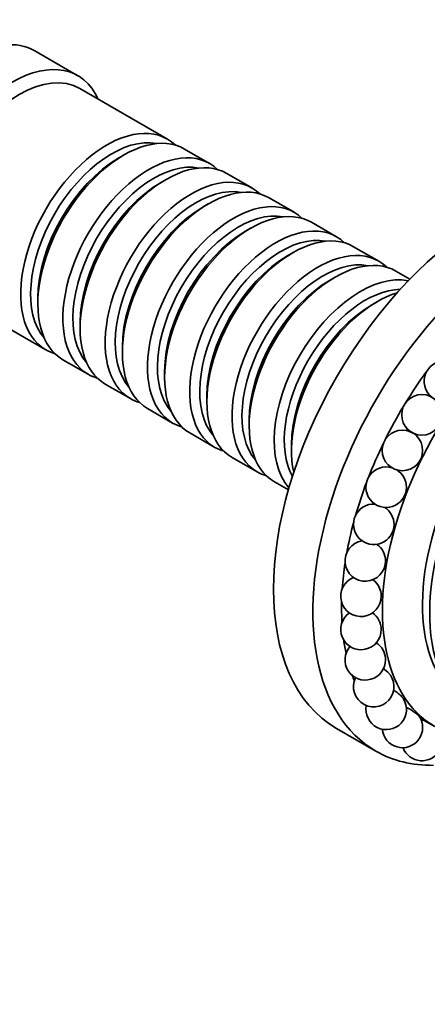
# Model space of a CAD drawing. Units: millimetres. Extents: x 0 to 1460, y 0 to 1263.
# Drawn here: x 1154 to 1194, y 117 to 214 of the extents above; entities that cross this region are included whole.
import ezdxf
from ezdxf import colors
from ezdxf.entities.mleader import LeaderData, LeaderLine
from ezdxf.math import Vec2, Vec3

# ---------------------------------------------------------------- set-up
doc = ezdxf.new("R2010")
doc.units = ezdxf.units.MM
doc.layers.add('DV6_Défaut', color=7, linetype='Continuous')
doc.layers.add('Défaut', color=7, linetype='Continuous')

# ---------------------------------------------------------------- blocks, each defined once
blk = doc.blocks.new('_DOT')
at = {"color": 0}
blk.add_line((0, 0), (-1, 0), dxfattribs=at)
at = {"color": 0, "const_width": 0.333}
blk.add_lwpolyline([(-0.1665, 0, 1), (0.1665, 0, 1)], format="xyb", close=True, dxfattribs=at)
blk = doc.blocks.new('SE5')
at = {"layer": 'DV6_Défaut', "color": 7, "linetype": 'Continuous', "lineweight": 35}
for p, q in [((1159.955, 208.589), (1155.713, 211.038)), ((1168.789, 202.334), (1160.163, 207.314)), ((1172.961, 199.925), (1170.486, 201.354)), ((1164.486, 200.76), (1163.991, 200.474)), ((1168.658, 198.351), (1168.163, 198.065)), ((1177.133, 197.516), (1174.658, 198.945)), ((1181.305, 195.108), (1178.83, 196.537)), ((1172.83, 195.942), (1172.335, 195.656)), ((1177.002, 193.534), (1176.507, 193.248)), ((1185.477, 192.699), (1183.002, 194.128)), ((1189.649, 190.29), (1187.174, 191.719)), ((1181.174, 191.125), (1180.679, 190.839)), ((1185.346, 188.716), (1184.851, 188.431)), ((1192.73, 188.511), (1191.346, 189.311)), ((1148.163, 186.53), (1156.789, 181.549)), ((1156.001, 186.634), (1156.001, 186.063)), ((1189.518, 186.308), (1189.023, 186.022)), ((1160.173, 184.226), (1160.173, 183.654)), ((1164.345, 181.817), (1164.345, 181.245)), ((1158.486, 180.569), (1160.961, 179.14)), ((1168.517, 179.408), (1168.517, 178.837)), ((1162.658, 178.161), (1165.133, 176.732)), ((1172.689, 177), (1172.689, 176.428)), ((1166.83, 175.752), (1169.305, 174.323)), ((1176.861, 174.591), (1176.861, 174.019)), ((1171.002, 173.343), (1173.477, 171.914)), ((1181.033, 172.182), (1181.033, 171.611)), ((1175.174, 170.935), (1177.649, 169.506)), ((1179.346, 168.526), (1180.73, 167.727)), ((1193.776, 145.184), (1195.191, 144.367)), ((1185.478, 144.201), (1189.367, 141.956))]:
    blk.add_line(p, q, dxfattribs=at)
for centre in [(1193.916, 175.129), (1191.986, 171.615)]:
    blk.add_circle(centre, 2, dxfattribs=at)
for centre, start, end in [((1196.133, 178.452), 0, 233.22266), ((1190.389, 167.986), 73.85954, 0), ((1190.389, 167.986), 0, 58.60906), ((1189.158, 164.325), 86.48739, 0), ((1189.158, 164.325), 0, 56.35535), ((1188.322, 160.713), 99.00826, 0), ((1188.322, 160.713), 0, 54.92967), ((1187.899, 157.23), 111.79345, 0), ((1187.899, 157.23), 0, 54.36463), ((1187.899, 153.955), 125.0387, 0), ((1187.899, 153.955), 0, 54.9613), ((1188.322, 150.961), 0, 57.15062), ((1188.322, 150.961), 138.92023, 0), ((1189.158, 148.314), 153.58546, 57.38425), ((1189.158, 148.314), 57.38425, 61.4716), ((1190.389, 146.074), 169.06423, 31.63196), ((1191.986, 144.29), 185.08307, 33.80257), ((1193.916, 143.003), 84.10864, 91.72577), ((1193.916, 143.003), 200.85806, 35.15732)]:
    blk.add_arc(centre, 2, start, end, dxfattribs=at)
for centre, major_axis, start_param, end_param in [((1149.213, 199.78), (-6.5, -11.258), 3.141593, 6.283185), ((1153.455, 197.33), (-6.5, -11.258), 2.746802, 6.283185), ((1154.163, 196.922), (-6, -10.392), 3.141593, 6.283185), ((1162.789, 191.941), (-6, -10.392), 2.999696, 6.283185), ((1164.486, 190.962), (6, 10.392), 0, 3.141593), ((1163.284, 191.656), (5.65, 9.786), 0.195035, 2.946558), ((1166.961, 189.533), (-6, -10.392), 2.999696, 6.283185), ((1163.991, 191.247), (5.65, 9.786), 0.785398, 2.356194), ((1167.456, 189.247), (5.65, 9.786), 0.195035, 2.946558), ((1168.658, 188.553), (6, 10.392), 0, 3.141593), ((1200.478, 170.182), (-15, -25.981), 3.141593, 6.283185), ((1171.133, 187.124), (-6, -10.392), 2.999696, 6.283185), ((1172.83, 186.144), (6, 10.392), 0, 3.141593), ((1168.163, 188.839), (5.65, 9.786), 0.785398, 2.356194), ((1171.628, 186.838), (5.65, 9.786), 0.195035, 2.946558), ((1204.367, 167.936), (-15, -25.981), 2.762817, 6.283185), ((1175.305, 184.715), (-6, -10.392), 2.999696, 6.283185), ((1172.335, 186.43), (5.65, 9.786), 0.785398, 2.356194), ((1175.8, 184.43), (5.65, 9.786), 0.195035, 2.946558), ((1177.002, 183.736), (6, 10.392), 0, 3.141593), ((1179.477, 182.307), (-6, -10.392), 2.999696, 6.283185), ((1181.174, 181.327), (6, 10.392), 0, 3.141593), ((1176.507, 184.021), (5.65, 9.786), 0.785398, 2.356194), ((1179.972, 182.021), (5.65, 9.786), 0.195035, 2.946558), ((1183.649, 179.898), (-6, -10.392), 2.999696, 6.283185), ((1180.679, 181.613), (5.65, 9.786), 0.785398, 2.356194), ((1184.144, 179.612), (5.65, 9.786), 0.195035, 2.946558), ((1185.346, 178.918), (6, 10.392), 0, 3.141593), ((1207.691, 166.018), (-12.5, -21.651), 2.67415, 6.283185), ((1187.821, 177.489), (-6, -10.392), 3.332329, 6.092449), ((1184.851, 179.204), (5.65, 9.786), 0.785398, 2.356194), ((1188.316, 177.204), (5.65, 9.786), 0.334797, 2.806795), ((1189.518, 176.51), (6, 10.392), 0.551162, 2.590431), ((1210.236, 164.548), (11, 19.053), 0.028389, 3.113204), ((1210.236, 164.548), (11, 19.053), 0.028389, 3.113204), ((1189.023, 176.795), (5.65, 9.786), 0.785398, 2.356194), ((1209.175, 165.16), (10.75, 18.62), 0.190256, 2.951337), ((1162.789, 191.941), (-6, -10.392), 0, 0.141897), ((1166.961, 189.533), (-6, -10.392), 0, 0.141897), ((1205.428, 167.324), (-13.75, -23.815), 4.529879, 4.668245), ((1171.133, 187.124), (-6, -10.392), 0, 0.141897), ((1205.428, 167.324), (-13.75, -23.815), 4.680343, 4.819923), ((1175.305, 184.715), (-6, -10.392), 0, 0.141897), ((1205.428, 167.324), (-12.5, -21.651), -1.534029, -1.526467), ((1205.428, 167.324), (-13.75, -23.815), 4.833472, 4.969554), ((1179.477, 182.307), (-6, -10.392), 0, 0.141897), ((1205.428, 167.324), (-12.5, -21.651), -1.370571, -1.365269), ((1183.649, 179.898), (-6, -10.392), 0, 0.141897), ((1205.428, 167.324), (-13.75, -23.815), -1.293951, -1.164824), ((1205.428, 167.324), (-13.75, -23.815), -1.135896, -1.016351), ((1205.428, 167.324), (-13.75, -23.815), -0.974885, -0.868053), ((1205.428, 167.324), (-13.75, -23.815), -0.809451, -0.719874), ((1205.428, 167.324), (-13.75, -23.815), -0.637354, -0.571797), ((1205.428, 167.324), (-13.75, -23.815), -0.455838, -0.423819), ((1204.367, 167.936), (-15, -25.981), 0, 0.331383)]:
    blk.add_ellipse(centre, major_axis=major_axis, ratio=0.57735, start_param=start_param, end_param=end_param, dxfattribs=at)
for points, knots in [([(1192.096, 147.115), (1192.085, 147.133), (1192.071, 147.153), (1192.056, 147.174), (1192.023, 147.218), (1191.981, 147.268), (1191.932, 147.32), (1191.882, 147.372), (1191.826, 147.427), (1191.766, 147.482), (1191.704, 147.538), (1191.638, 147.594), (1191.572, 147.646), (1191.503, 147.7), (1191.433, 147.751), (1191.366, 147.794), (1191.298, 147.84), (1191.232, 147.879), (1191.173, 147.909), (1191.135, 147.928), (1191.099, 147.943), (1191.068, 147.955)], [0, 0, 0, 0, 0.075603, 0.075603, 0.075603, 0.232555, 0.232555, 0.232555, 0.38998, 0.38998, 0.38998, 0.551165, 0.551165, 0.551165, 0.717892, 0.717892, 0.717892, 0.889741, 0.889741, 0.889741, 1, 1, 1, 1]), ([(1193.65, 145.401), (1193.64, 145.415), (1193.62, 145.436), (1193.59, 145.463), (1193.559, 145.492), (1193.518, 145.527), (1193.468, 145.566), (1193.419, 145.606), (1193.362, 145.65), (1193.3, 145.696), (1193.238, 145.742), (1193.17, 145.791), (1193.101, 145.839), (1193.03, 145.888), (1192.957, 145.937), (1192.887, 145.982), (1192.815, 146.029), (1192.745, 146.072), (1192.681, 146.109), (1192.616, 146.147), (1192.556, 146.179), (1192.508, 146.203), (1192.459, 146.226), (1192.419, 146.242), (1192.392, 146.248), (1192.39, 146.249), (1192.388, 146.25), (1192.386, 146.25)], [0, 0, 0, 0, 0.11593, 0.11593, 0.11593, 0.235324, 0.235324, 0.235324, 0.353756, 0.353756, 0.353756, 0.47397, 0.47397, 0.47397, 0.597928, 0.597928, 0.597928, 0.726127, 0.726127, 0.726127, 0.8573, 0.8573, 0.8573, 0.988739, 0.988739, 0.988739, 1, 1, 1, 1])]:
    blk.add_open_spline(points, degree=3, knots=knots, dxfattribs=at)

msp = doc.modelspace()

# ---------------------------------------------------------------- block references
at = {"layer": 'Défaut'}
msp.add_blockref('SE5', (0, 0), dxfattribs=at)

# ---------------------------------------------------------------- leaders
at = {"layer": 'Défaut', "color": 7, "linetype": 'Continuous', "lineweight": 18}
ml = msp.add_multileader_mtext('Standard', dxfattribs=at)
ml.set_content('{\\pxsm0.9;\\fSolid Edge ISO|b1||i0||c0|p34;\\W1.;16/02/2017\\P}', color=256)
ml.set_leader_properties()
ml.set_arrow_properties(name='DOT')
ml.build(insert=Vec2(0, 0))
ml.multileader.update_dxf_attribs({"leader_type": 0, "dogleg_length": 0, "arrow_head_size": 12})
ctx = ml.context
ctx.base_point, ctx.char_height, ctx.arrow_head_size, ctx.landing_gap_size = Vec3(1128.953, 1256.182), 12, 12, 4.2
notes = []
notes.append((ctx, [(0, (0, 0, 0), (0, 0), (1, 0), 1, [])]))
ctx.mtext.insert = Vec3(1130.953, 1262.302)
for ctx, leaders in notes:
    for number, flags, end, landing, length, lines in leaders:
        leader = LeaderData()
        leader.index, (leader.has_last_leader_line, leader.has_dogleg_vector, leader.attachment_direction) = number, flags
        leader.last_leader_point, leader.dogleg_vector, leader.dogleg_length = Vec3(end), Vec3(landing), length
        for number, points, colour, breaks in lines:
            line = LeaderLine()
            line.index, line.vertices, line.color, line.breaks = number, Vec3.list(points), colors.encode_raw_color(colour), breaks
            leader.lines.append(line)
        ctx.leaders.append(leader)

doc.saveas('drawing.dxf')
